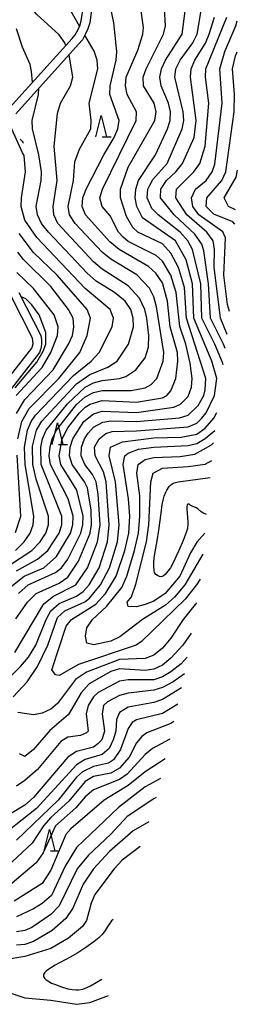
# Model space of a CAD drawing. Units: metres. Extents: x -38055 to -35747, y -132091 to -130373.
# Drawn here: x -36521 to -36471, y -131677 to -131449 of the extents above; entities that cross this region are included whole.
import ezdxf

# ---------------------------------------------------------------- set-up
doc = ezdxf.new("R2010")
doc.units = ezdxf.units.M
doc.header["$LTSCALE"] = 2.5
doc.layers.get('0').update_dxf_attribs({"linetype": 'CONTINUOUS'})
for name, color, linetype in [('2101000', 7, 'CONTINUOUS'), ('6301000', 7, 'CONTINUOUS'), ('6332000', 7, 'CONTINUOUS'), ('7101000', 7, 'CONTINUOUS'), ('7102000', 7, 'CONTINUOUS')]:
    doc.layers.add(name, color=color, linetype=linetype)

# ---------------------------------------------------------------- blocks, each defined once
blk = doc.blocks.new('633200')
at = {"color": 0, "linetype": 'ByBlock', "lineweight": -2}
for points in [[(-0.5, -1), (0, 1), (0.5, -1)], [(0.08, -1), (0.92, -1)]]:
    blk.add_lwpolyline(points, dxfattribs=at)

msp = doc.modelspace()

# ---------------------------------------------------------------- linework, layer by layer
at = {"layer": '2101000', "flags": 128}
for points in [[(-36527.1, -131403.18), (-36520.1, -131404.34), (-36516.15, -131405.08), (-36513.64, -131405.93), (-36511.87, -131406.93), (-36510.73, -131407.86), (-36509.47, -131409.01), (-36508.31, -131410.76), (-36503.76, -131419.61), (-36502.6, -131422.44), (-36502.19, -131424.01), (-36502.01, -131425.9), (-36502.17, -131428.08), (-36502.82, -131432.43), (-36504.42, -131445.71), (-36504.91, -131449.34), (-36505.35, -131450.71), (-36505.78, -131451.72), (-36506.62, -131453.25), (-36507.49, -131454.28), (-36522.15, -131470.46)], [(-36523.61, -131469.1), (-36508.99, -131452.96), (-36508.27, -131452.11), (-36507.58, -131450.85), (-36507.23, -131450.02), (-36506.87, -131448.9), (-36506.4, -131445.46), (-36504.8, -131432.16), (-36504.16, -131427.86), (-36504.01, -131425.92), (-36504.17, -131424.36), (-36504.5, -131423.07), (-36505.58, -131420.45), (-36510.04, -131411.77), (-36511, -131410.32), (-36512.04, -131409.38), (-36513, -131408.59), (-36514.47, -131407.76), (-36516.66, -131407.02), (-36520.44, -131406.31), (-36527.39, -131405.16)], [(-36521.42, -131512.02), (-36516.32, -131521.99), (-36516.14, -131523.03), (-36516.11, -131524.1), (-36516.27, -131525.01), (-36516.57, -131525.94), (-36535.34, -131549.81)]]:
    msp.add_lwpolyline(points, dxfattribs=at)
msp.add_lwpolyline([(-36547.58, -131541.16), (-36537.77, -131548.9), (-36537.57, -131548.9), (-36537.36, -131548.87), (-36537.14, -131548.78), (-36536.91, -131548.58), (-36518.37, -131524.99), (-36518.22, -131524.53), (-36518.11, -131523.95), (-36518.13, -131523.23), (-36518.24, -131522.63), (-36523.22, -131512.88), (-36527.91, -131502.15), (-36533.31, -131512), (-36537.83, -131520.12), (-36542.46, -131528.41), (-36548.06, -131538.55), (-36548.18, -131538.96), (-36548.26, -131539.32), (-36548.24, -131539.71), (-36548.2, -131540.07), (-36548.05, -131540.47), (-36547.83, -131540.82)], close=True, dxfattribs=at)
at = {"layer": '6301000', "linetype": 'Continuous'}
for points in [[(-36521.1, -131476.4), (-36520.38, -131477.08)], [(-36520.38, -131477.08), (-36520.56, -131477.27)]]:
    msp.add_lwpolyline(points, dxfattribs=at)
at = {"layer": '7101000', "flags": 128}
for points, elevation in [([(-36510.47, -131454.59), (-36510.73, -131454), (-36512, -131452.13), (-36517.29, -131447.29), (-36520.61, -131443.05), (-36520.8, -131442.8), (-36527.98, -131437.98)], 200), ([(-36530.05, -131608), (-36521.01, -131598.99), (-36519.2, -131596.8), (-36517.48, -131594), (-36515.05, -131588), (-36513.95, -131586), (-36512, -131584.31), (-36508, -131582.59), (-36506.46, -131581.54), (-36505.08, -131580), (-36502.74, -131576), (-36500.75, -131570), (-36500.37, -131566), (-36501.12, -131556), (-36501.73, -131553.73), (-36503.66, -131550), (-36503.79, -131548), (-36502.73, -131546), (-36501.17, -131544.83), (-36499.7, -131544.3), (-36494, -131544.17), (-36482, -131543.22), (-36480, -131542.42), (-36478.78, -131541.22), (-36477.81, -131540), (-36475.87, -131536), (-36475.3, -131532), (-36476.5, -131528), (-36480.64, -131518), (-36480.98, -131510), (-36482.46, -131504.46), (-36484.93, -131500), (-36492.63, -131494.63), (-36493.97, -131492), (-36494.33, -131490), (-36494.2, -131488), (-36493.57, -131486), (-36489.62, -131480), (-36486.81, -131474), (-36486.2, -131472), (-36486.13, -131470), (-36486.56, -131468), (-36488.31, -131464), (-36488.62, -131462), (-36488.2, -131460), (-36487.26, -131458), (-36483.41, -131452), (-36482.58, -131446)], 190), ([(-36522, -131576.69), (-36517.09, -131574), (-36514.68, -131572), (-36512.01, -131568), (-36511.43, -131566), (-36511.42, -131564), (-36516.24, -131552), (-36516.27, -131548), (-36515.9, -131546), (-36515.02, -131544), (-36510.11, -131537.89), (-36506, -131534.03), (-36504, -131533.02), (-36502, -131532.49), (-36497.99, -131532.01), (-36496.47, -131531.53), (-36494.14, -131530), (-36492, -131527.22), (-36491.24, -131524.76), (-36491.18, -131522), (-36491.61, -131518), (-36492.06, -131516), (-36493.33, -131513.33), (-36496, -131510.46), (-36502, -131506.62), (-36504, -131504.89), (-36512.32, -131496), (-36513.24, -131494), (-36513.39, -131492), (-36512.47, -131486), (-36513.2, -131478), (-36512.44, -131470.44), (-36511.71, -131468), (-36509.42, -131464), (-36508.87, -131462), (-36509.73, -131456.75)], 200), ([(-36471.16, -131496.15), (-36471.59, -131495.59), (-36476, -131493.8), (-36477.83, -131492), (-36477.62, -131490), (-36474.18, -131486), (-36473.24, -131484), (-36471.27, -131470), (-36471.24, -131466), (-36471.68, -131460), (-36470.98, -131457.02), (-36470.59, -131456.06)], 180), ([(-36522.03, -131535.97), (-36516, -131529.43), (-36513.94, -131526), (-36512.41, -131522), (-36512.27, -131520), (-36513.23, -131517.23), (-36518, -131511.1), (-36521.92, -131507.4)], 210), ([(-36477.7, -131563.65), (-36478.54, -131563.24), (-36478.96, -131562.98), (-36479.72, -131562.33), (-36480.13, -131562.05), (-36481.06, -131561.68), (-36481.51, -131561.46), (-36481.86, -131561.12), (-36482.21, -131561.38), (-36482.33, -131561.87), (-36482.34, -131562.37), (-36482.16, -131564.36), (-36482.07, -131565.35), (-36482.06, -131565.85), (-36482.14, -131566.85), (-36482.42, -131567.81), (-36483.15, -131569.67), (-36484.13, -131571.97), (-36484.75, -131573.33), (-36485.41, -131574.68), (-36486.13, -131576), (-36486.39, -131576.42), (-36487, -131577.21), (-36487.36, -131577.56), (-36487.75, -131577.87), (-36488.19, -131578.1), (-36488.68, -131578.04), (-36489.14, -131577.84), (-36489.54, -131577.55), (-36489.8, -131577.13), (-36489.93, -131576.64), (-36490.02, -131575.65), (-36490, -131574.65), (-36489.82, -131573.16), (-36489.19, -131569.72), (-36488.8, -131567.25), (-36488.31, -131563.28), (-36488.03, -131561.3), (-36487.85, -131560.31), (-36487.6, -131559.35), (-36487.22, -131558.42), (-36486.99, -131557.98), (-36486.43, -131557.15), (-36486.09, -131556.78), (-36485.7, -131556.47), (-36485.26, -131556.24), (-36484.29, -131556.01), (-36476.86, -131555)], 180), ([(-36481.26, -131591.21), (-36483.2, -131594), (-36486, -131597.03), (-36488, -131598.64), (-36490, -131599.6), (-36492, -131599.9), (-36498, -131599.48), (-36500, -131600.13), (-36505.01, -131602.99), (-36506.93, -131605.07), (-36509.87, -131610.13), (-36514.19, -131613.81), (-36518, -131618.24), (-36520, -131619.87), (-36521.26, -131619.26)], 190), ([(-36485.35, -131611.75), (-36486, -131612.19), (-36491.59, -131614.41), (-36492.77, -131615.23), (-36494, -131616.69), (-36495.76, -131620), (-36498, -131622.63), (-36500, -131623.76), (-36504, -131624.55), (-36506, -131625.69), (-36509.76, -131630.24), (-36514, -131634.04), (-36515.66, -131636), (-36518.28, -131640), (-36526.46, -131647.54)], 200), ([(-36491.12, -131635.07), (-36494.8, -131637.2), (-36500.34, -131642), (-36504, -131646), (-36506.43, -131649.57), (-36508.88, -131655.12), (-36510.49, -131657.51), (-36513.63, -131660.37), (-36518, -131662.88), (-36520, -131663.55), (-36522, -131663.78)], 210)]:
    msp.add_lwpolyline(points, dxfattribs=dict(at, elevation=elevation))
at = {"layer": '7102000', "flags": 128}
for points, elevation in [([(-36507.26, -131450.09), (-36509.63, -131446), (-36516.57, -131438.57), (-36519.7, -131436), (-36520.57, -131435.09), (-36522, -131433.58)], 198), ([(-36522.33, -131595.67), (-36515.63, -131584.37), (-36513.36, -131582.64), (-36508.15, -131580), (-36505.4, -131576), (-36503.08, -131570), (-36502.5, -131566), (-36502.93, -131558.93), (-36503.44, -131556), (-36504.3, -131554.3), (-36506.05, -131552), (-36506.87, -131550), (-36506.81, -131548), (-36506.16, -131546), (-36505.29, -131544.71), (-36504, -131543.34), (-36501.86, -131542.14), (-36500, -131541.87), (-36494, -131542.04), (-36484, -131541.18), (-36482, -131540.52), (-36479.69, -131538.31), (-36478.38, -131536), (-36478, -131534.66), (-36477.89, -131532), (-36482.41, -131518), (-36482.88, -131510.88), (-36484.22, -131506.22), (-36486, -131502.91), (-36488, -131500.67), (-36493.73, -131498), (-36494.89, -131496.89), (-36496.35, -131494.35), (-36497.75, -131490), (-36497.74, -131488), (-36496, -131482.88), (-36489.72, -131472), (-36489.44, -131470), (-36489.91, -131468), (-36492.42, -131464), (-36492.48, -131462), (-36491.77, -131460), (-36487.7, -131452), (-36487.24, -131450), (-36487.47, -131446)], 192), ([(-36522.13, -131587.87), (-36519.37, -131584), (-36517.35, -131582), (-36512, -131579.58), (-36510, -131578.2), (-36507.49, -131574.51), (-36504.79, -131568), (-36504.49, -131566), (-36504.59, -131562.59), (-36505.46, -131557.46), (-36506.13, -131556), (-36509.03, -131552), (-36509.63, -131550), (-36509.48, -131548), (-36508.88, -131546), (-36506.28, -131542), (-36504, -131540.24), (-36502, -131539.58), (-36494, -131539.91), (-36485.3, -131538.7), (-36483.74, -131538), (-36482, -131536.19), (-36481.19, -131534), (-36481.04, -131532), (-36481.53, -131528.47), (-36482.54, -131524), (-36483.93, -131519.93), (-36484.8, -131512), (-36486.01, -131508.01), (-36488, -131504.7), (-36489.43, -131503.43), (-36496, -131500.2), (-36497.16, -131499.16), (-36498.2, -131498), (-36500.19, -131494.19), (-36502.05, -131492), (-36502.56, -131490), (-36501.96, -131488), (-36494.11, -131472), (-36494, -131470), (-36496.19, -131466), (-36496.62, -131464), (-36496.45, -131462), (-36493.71, -131455.71), (-36492.58, -131452), (-36492.43, -131450.43), (-36493, -131446)], 194), ([(-36521.53, -131582), (-36519.22, -131580), (-36512.88, -131577.12), (-36511.51, -131576), (-36510.01, -131573.99), (-36507.02, -131568), (-36506.52, -131566), (-36506.46, -131564), (-36507.9, -131558), (-36511.61, -131552), (-36512.05, -131550), (-36511.32, -131546), (-36510, -131543.47), (-36507.33, -131540), (-36506, -131538.67), (-36504.82, -131538), (-36502, -131537.12), (-36494, -131537.51), (-36488, -131536.52), (-36486.97, -131536), (-36486, -131534.91), (-36484.83, -131532), (-36484.38, -131528), (-36484.51, -131526), (-36486.2, -131520), (-36486.83, -131514), (-36488, -131509.78), (-36489.54, -131507.54), (-36491.19, -131506), (-36498.06, -131502.06), (-36500.26, -131500.26), (-36505.88, -131494), (-36506.66, -131492), (-36506.5, -131490), (-36505.71, -131488), (-36501.65, -131480), (-36499.25, -131476), (-36498.4, -131474), (-36498.05, -131472.05), (-36500.21, -131466), (-36500.19, -131464), (-36498.78, -131458), (-36498.6, -131456), (-36499.31, -131449.31), (-36500, -131445.99)], 196), ([(-36473.87, -131528.84), (-36474, -131528.32), (-36475.76, -131524), (-36478.8, -131518), (-36479.07, -131510), (-36480.95, -131502), (-36482.03, -131500), (-36483.87, -131498), (-36489, -131494), (-36490.48, -131492.48), (-36491.51, -131490), (-36491.38, -131488), (-36490.95, -131487.05), (-36490.25, -131485.75), (-36486.9, -131482), (-36483.36, -131474), (-36483.03, -131472), (-36483.18, -131470), (-36485.09, -131462), (-36484.83, -131460), (-36483.87, -131458), (-36480.88, -131454), (-36479.92, -131452), (-36478.85, -131446)], 188), ([(-36473.37, -131525.07), (-36473.79, -131524), (-36476.76, -131518), (-36477.22, -131510), (-36478.31, -131502.31), (-36478.81, -131500.81), (-36480.47, -131498.47), (-36485.22, -131494), (-36488.43, -131490), (-36488.38, -131488), (-36487, -131486), (-36484.87, -131484), (-36483.34, -131482), (-36480.57, -131476), (-36480.14, -131472), (-36481.44, -131462), (-36481.33, -131460), (-36480.43, -131458), (-36477.93, -131454.07), (-36477.09, -131452), (-36475.89, -131448)], 186), ([(-36472.94, -131521.81), (-36474.49, -131518), (-36475.9, -131506.1), (-36475.84, -131502), (-36476.16, -131500), (-36477.63, -131498), (-36482.34, -131494), (-36484.83, -131490), (-36484.68, -131488), (-36480.66, -131484), (-36479.28, -131482), (-36478.01, -131478), (-36477.17, -131468), (-36477.98, -131462), (-36477.86, -131460), (-36473.02, -131448)], 184), ([(-36518.22, -131463.15), (-36518.46, -131460.66), (-36518.78, -131459), (-36520.59, -131454.98), (-36522, -131450.73)], 202), ([(-36472.37, -131516.47), (-36472.81, -131514.81), (-36473.66, -131508), (-36473.31, -131499.31), (-36473.89, -131497.89), (-36479.47, -131494), (-36480.87, -131492), (-36481.23, -131490), (-36480.27, -131488), (-36477.81, -131486), (-36476.41, -131484), (-36475.8, -131482.2), (-36474.04, -131468), (-36474.64, -131460), (-36473.45, -131456), (-36470.93, -131450), (-36470.6, -131448.86)], 182), ([(-36524, -131580.95), (-36520.15, -131578), (-36515.63, -131576), (-36512.63, -131573.37), (-36509.41, -131568), (-36508.81, -131566), (-36508.73, -131564), (-36509.97, -131559.97), (-36514.02, -131552), (-36514.33, -131550), (-36514.15, -131548), (-36513.65, -131546), (-36512.68, -131544), (-36508, -131538.03), (-36506, -131536.24), (-36504, -131535.25), (-36502, -131534.8), (-36495.23, -131534.77), (-36492, -131534.17), (-36490.59, -131533.41), (-36489.29, -131532), (-36487.79, -131528), (-36487.65, -131526), (-36489.34, -131515.34), (-36490, -131512.99), (-36491.03, -131511.03), (-36493.94, -131507.94), (-36500, -131504.25), (-36502, -131502.68), (-36508.34, -131496), (-36509.64, -131494), (-36509.91, -131492), (-36508.72, -131486), (-36508.35, -131481.65), (-36507.28, -131478.72), (-36504.67, -131474), (-36504.57, -131472), (-36505.06, -131468), (-36503.06, -131460), (-36503.17, -131458), (-36503.9, -131455.9), (-36506.04, -131452.2)], 198), ([(-36526.64, -131577.36), (-36518.36, -131572), (-36516.42, -131570), (-36515.12, -131568), (-36514.49, -131566), (-36514.51, -131564), (-36517.39, -131555.39), (-36518.17, -131552), (-36518.23, -131547.77), (-36517.33, -131544), (-36516.07, -131541.93), (-36508, -131533.27), (-36504.88, -131531.12), (-36500.66, -131529.34), (-36498.56, -131528), (-36495.9, -131524), (-36494.75, -131520), (-36494.79, -131518), (-36495.36, -131516), (-36496.63, -131514), (-36499.11, -131512), (-36503.39, -131509.39), (-36505.49, -131507.49), (-36514.51, -131498), (-36516.14, -131496), (-36517.07, -131494), (-36517.36, -131492), (-36516.24, -131486), (-36516.14, -131484), (-36516.73, -131480), (-36518.26, -131474), (-36518.3, -131472), (-36516.85, -131466), (-36516.74, -131464.49)], 202), ([(-36522.23, -131572), (-36520.16, -131570), (-36518.79, -131568), (-36518.11, -131566), (-36517.9, -131564), (-36519.95, -131552), (-36520.07, -131548), (-36519.43, -131544), (-36518.58, -131542), (-36517.5, -131540.5), (-36508.72, -131531.28), (-36504.59, -131528), (-36502.71, -131526), (-36499.65, -131520), (-36499.37, -131518), (-36500.19, -131516), (-36506, -131511.12), (-36517.23, -131499.23), (-36520, -131495.23), (-36520.84, -131492), (-36520.83, -131490), (-36519.89, -131484), (-36520.21, -131480.21), (-36520.55, -131479.54), (-36523.67, -131472.68)], 204), ([(-36470.96, -131492.81), (-36472.63, -131492), (-36473.57, -131490), (-36470.81, -131485.19), (-36470.54, -131483.56)], 178), ([(-36521.62, -131546), (-36520.69, -131542), (-36518.98, -131539.02), (-36512.11, -131532), (-36507.2, -131526), (-36505.51, -131522), (-36504.73, -131518), (-36505.53, -131516), (-36512.5, -131508), (-36518, -131502.69), (-36521.38, -131498.32)], 206), ([(-36522, -131540.18), (-36520, -131536.86), (-36513.43, -131530), (-36509.83, -131524), (-36508.93, -131522), (-36508.59, -131520), (-36508.77, -131518), (-36509.82, -131516), (-36514, -131510.65), (-36520.34, -131504.34), (-36521.64, -131502.65)], 208), ([(-36522.26, -131534.15), (-36517.21, -131528.2), (-36515.72, -131525.65), (-36515.13, -131524), (-36515.13, -131521.29), (-36516.65, -131517.25), (-36518.39, -131514.88), (-36519.79, -131513.52), (-36520.89, -131513.04)], 212), ([(-36522.76, -131606), (-36519.44, -131602.56), (-36517.06, -131598.94), (-36514.63, -131594), (-36512.4, -131587.6), (-36510.74, -131586), (-36506.04, -131583.96), (-36504.96, -131583.04), (-36502.4, -131580), (-36500.33, -131576), (-36498.47, -131570), (-36498.02, -131566), (-36498.94, -131556), (-36500.41, -131550), (-36500.05, -131548), (-36497.29, -131546.71), (-36490, -131545.81), (-36483.63, -131545.63), (-36480, -131544.92), (-36478, -131543.59), (-36476, -131541.26), (-36475.34, -131539.89)], 188), ([(-36479.17, -131578.64), (-36480.07, -131580), (-36482.71, -131583.29), (-36492.84, -131593.16), (-36494.11, -131594), (-36507.52, -131598.48), (-36512, -131601.09), (-36512.92, -131600.92), (-36513.74, -131599.74), (-36510.41, -131589.59), (-36509.16, -131588), (-36503.49, -131584.51), (-36501.21, -131582), (-36498.75, -131578), (-36496.76, -131572), (-36495.83, -131568), (-36495.61, -131564), (-36495.9, -131560), (-36497.16, -131552), (-36496.71, -131550), (-36496, -131549.39), (-36493.53, -131548.47), (-36490, -131547.99), (-36482, -131547.61), (-36480, -131547.11), (-36478.01, -131545.99), (-36475.8, -131544.11)], 186), ([(-36478.58, -131572.82), (-36482.74, -131580), (-36485.15, -131582.85), (-36487.26, -131584.74), (-36492.66, -131588), (-36497.93, -131592.07), (-36500, -131593.1), (-36503.94, -131593.94), (-36505.56, -131593.56), (-36505.89, -131591.89), (-36505.6, -131590), (-36504.24, -131588), (-36500.97, -131585.03), (-36497.43, -131580.57), (-36496.29, -131578), (-36494.49, -131572), (-36493.57, -131568), (-36493.28, -131564), (-36493.28, -131559.28), (-36493.97, -131554), (-36493.61, -131552), (-36492, -131550.87), (-36490, -131550.35), (-36483.87, -131550.13), (-36480.43, -131549.57), (-36476.56, -131547.44), (-36476.08, -131547)], 184), ([(-36522.18, -131567.82), (-36520.95, -131564), (-36521.82, -131549.82)], 206), ([(-36478.11, -131567.98), (-36479.94, -131570.06), (-36481.44, -131572.56), (-36483.91, -131578), (-36487.34, -131582), (-36490, -131583.8), (-36492, -131584.56), (-36494, -131585.08), (-36496, -131585.05), (-36496.19, -131584), (-36495.22, -131582.78), (-36494.15, -131579.85), (-36491.67, -131570), (-36491.12, -131566), (-36490.7, -131556), (-36490.16, -131554), (-36488, -131552.87), (-36482, -131552.5), (-36478.07, -131551.93), (-36476.47, -131551.05)], 182), ([(-36480.08, -131584.13), (-36483.12, -131588), (-36486, -131592.41), (-36488, -131594.68), (-36490, -131596.33), (-36492, -131597.07), (-36498, -131597.32), (-36505.7, -131600.3), (-36508.19, -131602), (-36512.42, -131607.58), (-36514, -131608.85), (-36516, -131609.8), (-36518, -131610.23), (-36521.69, -131609.69)], 188), ([(-36482.19, -131596.83), (-36483.64, -131598.36), (-36486, -131600.22), (-36488, -131601.4), (-36490, -131602.08), (-36496, -131602.05), (-36498, -131602.34), (-36502.97, -131605.03), (-36504.06, -131606), (-36505.27, -131608), (-36505.73, -131610), (-36505.31, -131614), (-36505.63, -131614.37), (-36507.03, -131614.97), (-36510, -131615.42), (-36511.61, -131616.39), (-36517.08, -131622.92), (-36520, -131625.49), (-36522, -131626.75)], 192), ([(-36482.83, -131600.7), (-36485.5, -131602.5), (-36488, -131603.83), (-36490, -131604.48), (-36496, -131605.16), (-36498, -131605.7), (-36500.79, -131607.21), (-36501.69, -131608), (-36502.03, -131610), (-36501.44, -131614), (-36502.08, -131616), (-36503.04, -131616.96), (-36504, -131617.72), (-36508, -131618.69), (-36509.98, -131620.02), (-36518, -131629.45), (-36520, -131631.16), (-36526, -131634.79)], 194), ([(-36483.53, -131603.9), (-36488, -131606.62), (-36490, -131607.32), (-36496, -131608.4), (-36498, -131609.62), (-36498.7, -131611.3), (-36498.87, -131614), (-36499.42, -131616), (-36500.42, -131618), (-36502, -131619.4), (-36506, -131620.6), (-36508, -131621.79), (-36517.29, -131632), (-36524, -131637.26)], 196), ([(-36484.42, -131607.75), (-36488, -131609.85), (-36494, -131611.36), (-36495, -131612), (-36496, -131613.39), (-36497.76, -131618.24), (-36499.37, -131620.63), (-36500.55, -131621.45), (-36504, -131622.21), (-36506.58, -131623.42), (-36508, -131624.68), (-36512.25, -131630), (-36522, -131639.3)], 198), ([(-36486.28, -131615.82), (-36490.33, -131618), (-36492, -131619.38), (-36496.22, -131624), (-36498, -131625.21), (-36504, -131627.64), (-36506, -131629.29), (-36508.15, -131631.85), (-36512.86, -131636), (-36515.72, -131642.28), (-36517.38, -131644.62), (-36524, -131650.21)], 202), ([(-36487.35, -131620.43), (-36492, -131623.42), (-36496, -131626.64), (-36501.58, -131630), (-36509.33, -131636.67), (-36510.44, -131638), (-36514, -131646.31), (-36516, -131649.4), (-36522.51, -131653.49)], 204), ([(-36488.4, -131624.96), (-36492, -131626.92), (-36498.23, -131631.77), (-36508, -131641), (-36510.65, -131645.35), (-36513.83, -131652.18), (-36516, -131654.08), (-36518, -131655.29), (-36522, -131657.13)], 206), ([(-36489.42, -131629.4), (-36490, -131629.71), (-36496.19, -131633.81), (-36500, -131637.96), (-36505.21, -131642.79), (-36507.83, -131646), (-36512, -131654.58), (-36514, -131656.61), (-36518.4, -131659.6), (-36520, -131660.3), (-36522, -131660.61)], 208), ([(-36493.14, -131640.8), (-36497.34, -131644), (-36499.21, -131646), (-36503.73, -131652), (-36504.6, -131654), (-36505.66, -131658), (-36506.58, -131659.42), (-36509.87, -131662.13), (-36514, -131664.53), (-36520, -131666.39), (-36528, -131667.71)], 212), ([(-36499.44, -131657.74), (-36499.81, -131658.08), (-36500.4, -131658.88), (-36500.9, -131659.75), (-36501.45, -131660.58), (-36502.09, -131661.36), (-36502.79, -131662.06), (-36503.97, -131662.99), (-36506.03, -131664.41), (-36507.71, -131665.49), (-36509.43, -131666.52), (-36512.94, -131668.43), (-36513.82, -131668.91), (-36514.65, -131669.46), (-36515.05, -131669.77), (-36515.4, -131670.11), (-36515.67, -131670.53), (-36515.7, -131671.02), (-36515.44, -131671.45), (-36515.08, -131671.79), (-36514.67, -131672.07), (-36513.78, -131672.54), (-36512.86, -131672.92), (-36511.45, -131673.42), (-36510.01, -131673.86), (-36509.53, -131673.98), (-36509.03, -131674.06), (-36508.04, -131674.11), (-36507.54, -131674.09), (-36506.55, -131673.94), (-36505.6, -131673.62), (-36504.7, -131673.19), (-36502.07, -131671.66)], 214), ([(-36535.71, -131674.88), (-36534.93, -131674.58), (-36533.99, -131674.48), (-36524, -131674.68), (-36520, -131676.02), (-36514, -131676.55), (-36508, -131677.49), (-36504.91, -131677.09), (-36500.54, -131675.47)], 212)]:
    msp.add_lwpolyline(points, dxfattribs=dict(at, elevation=elevation))

# ---------------------------------------------------------------- block references
at = {"layer": '6332000', "xscale": 2.5, "yscale": 2.5, "zscale": 2.5}
for p in [(-36502.25, -131473.34), (-36512.39, -131544.83), (-36514.25, -131639.33)]:
    msp.add_blockref('633200', p, dxfattribs=at)

doc.saveas('drawing.dxf')
